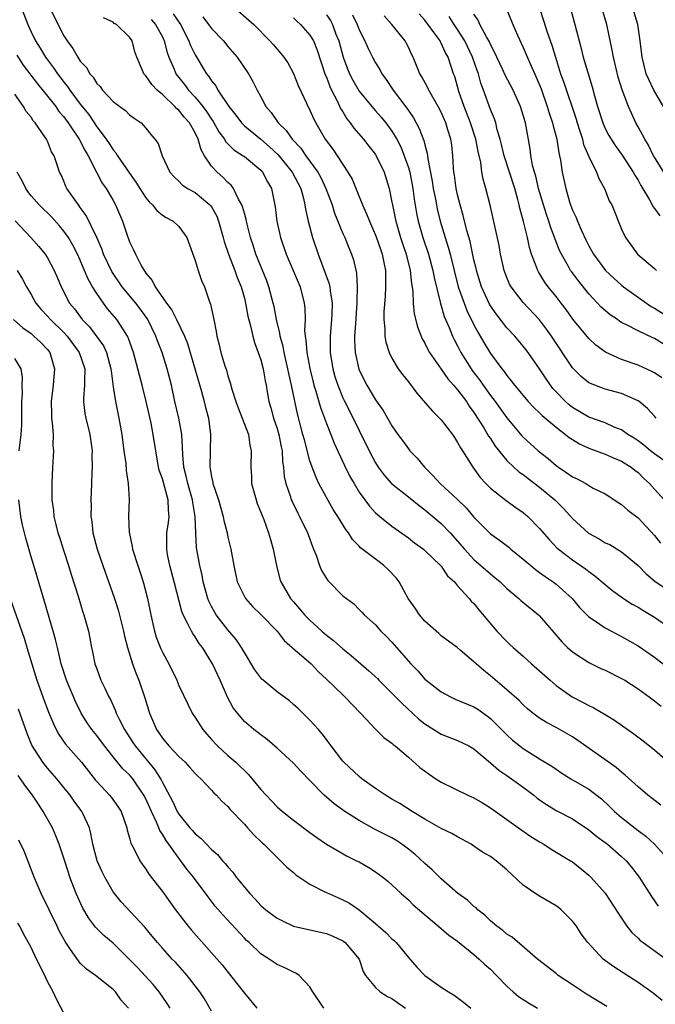
# Model space of a CAD drawing. Units: inches. Extents: x 2589000 to 2592000, y 1521000 to 1524000.
# Drawn here: x 2590126 to 2590203, y 1521595 to 1521716 of the extents above; entities that cross this region are included whole.
import ezdxf

# ---------------------------------------------------------------- set-up
doc = ezdxf.new("R2010")
doc.units = ezdxf.units.IN
doc.header["$MEASUREMENT"] = 0
doc.layers.add('LD25891521_2ft', color=133, linetype='Continuous')

msp = doc.modelspace()

# ---------------------------------------------------------------- linework, layer by layer
at = {"layer": 'LD25891521_2ft'}
for points, elevation in [([(2590125.83, 1521717), (2590126.61, 1521715), (2590127, 1521714.12), (2590127.55, 1521713), (2590128.12, 1521712.12), (2590128.77, 1521711), (2590129, 1521710.68), (2590129.73, 1521709.73), (2590130.21, 1521709), (2590130.56, 1521708.56), (2590131, 1521707.97), (2590131.45, 1521707.45), (2590131.74, 1521707), (2590133, 1521705.28), (2590134.02, 1521704.02), (2590135, 1521702.53), (2590136.16, 1521701), (2590136.5, 1521700.5), (2590137, 1521699.71), (2590137.34, 1521699.34), (2590137.54, 1521699), (2590139, 1521696.86), (2590139.77, 1521695.77), (2590140.24, 1521695), (2590141, 1521693.84), (2590141.38, 1521693.38), (2590141.79, 1521693), (2590142.32, 1521692.32), (2590143, 1521691.75), (2590143.45, 1521691.45), (2590144.31, 1521691), (2590145, 1521690.35), (2590145.99, 1521689), (2590147, 1521686.23), (2590147.36, 1521685), (2590147.77, 1521683.77), (2590148.14, 1521683), (2590148.71, 1521681.29), (2590148.88, 1521680.88), (2590149.27, 1521679), (2590149.57, 1521677.57), (2590149.66, 1521677), (2590149.94, 1521675.94), (2590150.15, 1521675), (2590150.64, 1521673.36), (2590150.82, 1521672.82), (2590151, 1521672.14), (2590151.29, 1521671.29), (2590151.48, 1521670.52), (2590151.95, 1521669), (2590152.23, 1521668.23), (2590153.49, 1521665), (2590153.67, 1521663.67), (2590153.84, 1521663), (2590153.78, 1521661), (2590153.86, 1521659.86), (2590153.88, 1521659), (2590154.43, 1521657), (2590154.58, 1521656.58), (2590155.38, 1521654.62), (2590155.96, 1521653), (2590156.17, 1521652.17), (2590156.52, 1521651), (2590156.9, 1521649), (2590157.34, 1521647.34), (2590157.46, 1521647), (2590158.62, 1521645), (2590159, 1521644.56), (2590159.74, 1521643.74), (2590160.34, 1521643), (2590161, 1521642.34), (2590162.43, 1521641), (2590163, 1521640.51), (2590163.86, 1521639.86), (2590165, 1521638.85), (2590166.03, 1521638.03), (2590167.2, 1521637), (2590168.17, 1521636.17), (2590169.22, 1521635.22), (2590169.41, 1521635), (2590171, 1521633.44), (2590172.2, 1521632.2), (2590174.28, 1521630.28), (2590175, 1521629.69), (2590176.11, 1521629), (2590177, 1521628.43), (2590179, 1521627.67), (2590180.37, 1521627), (2590181, 1521626.63), (2590183, 1521624.93), (2590184.03, 1521624.03), (2590185, 1521623.4), (2590187, 1521621.97), (2590188.28, 1521621), (2590188.67, 1521620.67), (2590189, 1521620.43), (2590189.84, 1521619.84), (2590191, 1521619.14), (2590193, 1521618.1), (2590195, 1521616.75), (2590195.96, 1521615.96), (2590197, 1521615.22), (2590197.28, 1521615), (2590199, 1521613.52), (2590199.55, 1521613), (2590200.2, 1521612.2), (2590201.13, 1521611), (2590202.64, 1521608.64), (2590203.46, 1521607.46)], 8258), ([(2590129.28, 1521717), (2590131, 1521713.64), (2590131.39, 1521713), (2590132.09, 1521712.09), (2590132.68, 1521711), (2590133, 1521710.53), (2590133.75, 1521709.75), (2590134.15, 1521709), (2590134.56, 1521708.56), (2590135, 1521707.82), (2590135.42, 1521707.42), (2590135.72, 1521707), (2590137, 1521705.61), (2590137.81, 1521705), (2590138.5, 1521704.5), (2590139, 1521703.99), (2590139.57, 1521703.57), (2590140.4, 1521703), (2590141, 1521702.34), (2590141.59, 1521701.59), (2590142.1, 1521701), (2590142.48, 1521700.48), (2590142.96, 1521699), (2590143.9, 1521697), (2590144.43, 1521696.43), (2590145, 1521695.9), (2590145.43, 1521695.43), (2590146.07, 1521695), (2590147, 1521694.49), (2590148.81, 1521693), (2590148.9, 1521692.9), (2590149, 1521692.75), (2590149.63, 1521691.63), (2590149.86, 1521691), (2590150.42, 1521689), (2590150.53, 1521688.53), (2590151.05, 1521687), (2590151.84, 1521685), (2590152.14, 1521684.14), (2590152.61, 1521683), (2590153, 1521681.61), (2590153.16, 1521681), (2590153.44, 1521679.44), (2590153.76, 1521678.24), (2590154.02, 1521677), (2590154.22, 1521676.22), (2590154.69, 1521675), (2590155, 1521674.1), (2590155.29, 1521673), (2590155.53, 1521671.53), (2590155.65, 1521671), (2590155.8, 1521670.2), (2590156, 1521669), (2590156.24, 1521668.24), (2590156.57, 1521667), (2590157, 1521665.73), (2590157.21, 1521665), (2590157.5, 1521663.5), (2590157.62, 1521663), (2590157.67, 1521661.67), (2590157.79, 1521661), (2590157.86, 1521659.86), (2590158.05, 1521659), (2590158.61, 1521657.39), (2590158.72, 1521657), (2590158.81, 1521656.81), (2590159.47, 1521655.47), (2590159.72, 1521655), (2590160.7, 1521653), (2590160.77, 1521652.77), (2590161.32, 1521651.32), (2590161.45, 1521651), (2590161.74, 1521650.26), (2590162.16, 1521649), (2590162.41, 1521648.41), (2590163, 1521647.41), (2590163.17, 1521647.17), (2590165, 1521645.3), (2590166.35, 1521644.35), (2590167, 1521643.66), (2590167.33, 1521643.33), (2590167.62, 1521643), (2590169, 1521641.76), (2590169.64, 1521641), (2590170.35, 1521640.35), (2590171, 1521639.65), (2590173.31, 1521637), (2590174.14, 1521636.14), (2590175, 1521635.16), (2590175.18, 1521635), (2590177, 1521633.59), (2590178.12, 1521633), (2590178.72, 1521632.72), (2590181, 1521631.77), (2590181.47, 1521631.47), (2590182.64, 1521630.64), (2590183, 1521630.34), (2590185, 1521628.35), (2590185.71, 1521627.71), (2590186.58, 1521627), (2590187, 1521626.68), (2590189, 1521625.43), (2590190.51, 1521624.51), (2590191, 1521624.15), (2590191.69, 1521623.69), (2590192.8, 1521623), (2590195, 1521621.72), (2590196.54, 1521620.54), (2590197.57, 1521619.57), (2590198.14, 1521619), (2590199, 1521618.26), (2590201, 1521616.68), (2590201.97, 1521615.97), (2590203.01, 1521615), (2590204.85, 1521613)], 8256), ([(2590151.9, 1521717), (2590153.55, 1521715.55), (2590154.14, 1521715), (2590156.11, 1521713), (2590156.54, 1521712.54), (2590157, 1521711.98), (2590157.46, 1521711.46), (2590157.83, 1521711), (2590158.31, 1521710.31), (2590159, 1521709.04), (2590159.56, 1521707.56), (2590160.58, 1521705.42), (2590160.76, 1521705), (2590160.85, 1521704.85), (2590161, 1521704.55), (2590161.46, 1521703.46), (2590161.7, 1521703), (2590162.87, 1521701), (2590163.78, 1521699.78), (2590165, 1521697.92), (2590165.63, 1521697), (2590166.14, 1521696.14), (2590166.72, 1521694.72), (2590167.39, 1521693), (2590167.9, 1521691.9), (2590168.24, 1521691), (2590169, 1521689.32), (2590169.09, 1521689.09), (2590169.58, 1521687.58), (2590169.79, 1521687), (2590170.02, 1521685.98), (2590170.2, 1521685), (2590170.19, 1521684.19), (2590170.22, 1521683), (2590170.16, 1521681.84), (2590170, 1521680), (2590169.99, 1521679), (2590170.13, 1521677.87), (2590170.13, 1521677), (2590170.25, 1521676.25), (2590170.65, 1521675), (2590171, 1521674.28), (2590171.75, 1521673), (2590172.29, 1521672.29), (2590173, 1521671.43), (2590174.05, 1521670.05), (2590175.88, 1521667.88), (2590176.78, 1521667), (2590177, 1521666.76), (2590178.36, 1521665), (2590178.61, 1521664.61), (2590179, 1521664.03), (2590179.35, 1521663.35), (2590179.59, 1521663), (2590180.84, 1521661), (2590181.76, 1521659.76), (2590182.45, 1521659), (2590183, 1521658.45), (2590184.93, 1521656.93), (2590186.09, 1521656.09), (2590187, 1521655.49), (2590187.57, 1521655), (2590189, 1521653.53), (2590190.16, 1521652.16), (2590191.14, 1521651.14), (2590191.31, 1521651), (2590193, 1521649.71), (2590194.6, 1521648.6), (2590195, 1521648.26), (2590195.75, 1521647.75), (2590197, 1521646.67), (2590197.93, 1521645.93), (2590199.22, 1521645), (2590200.3, 1521644.3), (2590201, 1521643.93), (2590201.57, 1521643.57), (2590203, 1521642.71), (2590205, 1521641.31)], 8246), ([(2590184.92, 1521717), (2590185.72, 1521715), (2590186.29, 1521713.71), (2590187, 1521712.18), (2590187.36, 1521711.36), (2590187.89, 1521710.11), (2590188.59, 1521708.59), (2590189.17, 1521707.17), (2590189.94, 1521705), (2590190.18, 1521704.18), (2590190.59, 1521703), (2590190.65, 1521702.65), (2590191.1, 1521701), (2590191.34, 1521699.34), (2590191.43, 1521699), (2590191.55, 1521698.45), (2590191.76, 1521697), (2590192.19, 1521695), (2590192.64, 1521693.36), (2590192.76, 1521693), (2590193, 1521692.36), (2590193.44, 1521691.44), (2590193.6, 1521691), (2590194.06, 1521689.94), (2590194.66, 1521688.66), (2590195, 1521688), (2590195.37, 1521687.37), (2590195.56, 1521687), (2590197.03, 1521685), (2590198.04, 1521684.04), (2590199, 1521683.19), (2590199.24, 1521683), (2590202.02, 1521681), (2590202.61, 1521680.61), (2590203, 1521680.4), (2590205.21, 1521679)], 8230), ([(2590188.98, 1521717), (2590189.49, 1521715.49), (2590189.94, 1521714.06), (2590190.49, 1521712.5), (2590190.92, 1521711), (2590191.56, 1521709), (2590191.95, 1521707.94), (2590193.45, 1521703.45), (2590193.58, 1521703), (2590193.87, 1521702.13), (2590194.22, 1521701), (2590194.37, 1521700.37), (2590195, 1521698.9), (2590195.94, 1521697), (2590196.23, 1521696.23), (2590196.92, 1521695), (2590197.5, 1521693.5), (2590197.79, 1521693), (2590199, 1521690.05), (2590199.47, 1521689), (2590200.11, 1521688.11), (2590200.95, 1521687), (2590203, 1521685.24), (2590203.25, 1521685)], 8228), ([(2590192.8, 1521716.8), (2590193.31, 1521715), (2590194.07, 1521712.07), (2590194.32, 1521711), (2590194.87, 1521709.13), (2590195.41, 1521707.41), (2590195.7, 1521706.3), (2590196.07, 1521705), (2590196.7, 1521703), (2590197, 1521702.33), (2590197.46, 1521701.46), (2590197.73, 1521701), (2590198.23, 1521700.23), (2590199.08, 1521699.08), (2590200.42, 1521697), (2590200.61, 1521696.61), (2590201, 1521696.01), (2590201.35, 1521695.35), (2590202.39, 1521693.61), (2590202.72, 1521693), (2590202.8, 1521692.8), (2590203, 1521692.56), (2590203.66, 1521691.66)], 8226), ([(2590204.48, 1521696.48), (2590203, 1521698.83), (2590202.9, 1521699), (2590202.28, 1521700.28), (2590201.81, 1521701), (2590201, 1521702.54), (2590200.73, 1521703), (2590200.19, 1521704.19), (2590199.83, 1521705), (2590199.05, 1521707.05), (2590198.57, 1521708.57), (2590197.99, 1521711), (2590197.86, 1521711.86), (2590197.2, 1521715), (2590196.41, 1521717.59)], 8224), ([(2590204.11, 1521705), (2590202.93, 1521707), (2590202.3, 1521708.3), (2590202.01, 1521709), (2590201.5, 1521711), (2590201.28, 1521713), (2590200.99, 1521715), (2590200.37, 1521717)], 8222), ([(2590203.79, 1521619.79), (2590202.2, 1521621), (2590201, 1521622), (2590199.45, 1521623.45), (2590199, 1521623.79), (2590198.35, 1521624.35), (2590193.67, 1521627.67), (2590193, 1521628.11), (2590192.44, 1521628.44), (2590191, 1521629.26), (2590189.85, 1521629.85), (2590189, 1521630.4), (2590188.19, 1521631), (2590187.54, 1521631.54), (2590187, 1521632.02), (2590186.52, 1521632.52), (2590185, 1521633.86), (2590183, 1521635.54), (2590182.18, 1521636.18), (2590181.25, 1521637), (2590181, 1521637.25), (2590179.31, 1521638.69), (2590178.94, 1521639), (2590177, 1521640.44), (2590176.7, 1521640.7), (2590175, 1521642.23), (2590174.34, 1521643), (2590173.82, 1521643.82), (2590172.99, 1521644.99), (2590171.86, 1521647), (2590171.51, 1521647.51), (2590170.53, 1521648.53), (2590170.01, 1521649), (2590169.45, 1521649.45), (2590167.17, 1521651.17), (2590167, 1521651.36), (2590166.17, 1521652.17), (2590165.68, 1521653), (2590165.38, 1521653.38), (2590164.39, 1521655), (2590163.84, 1521655.84), (2590163, 1521657.31), (2590162.1, 1521659), (2590161.74, 1521659.74), (2590161.27, 1521661), (2590161, 1521661.79), (2590160.32, 1521664.32), (2590160.15, 1521665), (2590159.49, 1521667.49), (2590158.79, 1521670.79), (2590158.75, 1521671), (2590158.42, 1521672.42), (2590158.32, 1521673), (2590157.84, 1521675), (2590157.72, 1521675.72), (2590157.36, 1521677), (2590157.33, 1521677.33), (2590156.93, 1521679), (2590156.62, 1521680.62), (2590156.53, 1521681), (2590156, 1521683), (2590155.73, 1521683.73), (2590154.42, 1521687), (2590154.08, 1521688.08), (2590153.77, 1521689), (2590153.34, 1521690.66), (2590153.23, 1521691.23), (2590153, 1521691.98), (2590152.79, 1521692.79), (2590152.71, 1521693), (2590152.29, 1521693.71), (2590151.67, 1521695), (2590151.39, 1521695.39), (2590151, 1521695.73), (2590150.38, 1521696.38), (2590149.68, 1521697), (2590149, 1521697.73), (2590148.15, 1521699), (2590147.72, 1521699.72), (2590147.38, 1521701), (2590147, 1521701.79), (2590146.3, 1521703), (2590145.68, 1521703.68), (2590145, 1521704.54), (2590144.74, 1521704.74), (2590144.53, 1521705), (2590143, 1521706.48), (2590142.39, 1521707), (2590141.7, 1521707.7), (2590141, 1521708.74), (2590140.86, 1521708.86), (2590140.75, 1521709), (2590140.59, 1521709.41), (2590139.88, 1521711), (2590139.65, 1521711.65), (2590139.31, 1521713), (2590139, 1521713.46), (2590137.4, 1521715), (2590137.14, 1521715.14), (2590137, 1521715.28), (2590135.81, 1521715.81)], 8254), ([(2590141.62, 1521715.63), (2590142.15, 1521715), (2590143, 1521713.48), (2590143.23, 1521713), (2590143.58, 1521711.58), (2590143.79, 1521711), (2590144.44, 1521709.56), (2590144.66, 1521709), (2590144.8, 1521708.8), (2590145.69, 1521707.69), (2590146.18, 1521707), (2590147, 1521706.12), (2590147.92, 1521705), (2590148.39, 1521704.38), (2590149, 1521703.44), (2590149.19, 1521703.19), (2590149.9, 1521701.9), (2590150.57, 1521701), (2590150.72, 1521700.72), (2590151.72, 1521699.72), (2590152.86, 1521699), (2590153, 1521698.89), (2590155, 1521697.22), (2590155.2, 1521697), (2590155.82, 1521695.82), (2590156.29, 1521695), (2590156.75, 1521692.75), (2590156.96, 1521691), (2590157.4, 1521689), (2590158.1, 1521687), (2590158.96, 1521685), (2590159.79, 1521683), (2590160.3, 1521681), (2590160.38, 1521680.38), (2590160.4, 1521679), (2590160.34, 1521677.66), (2590160.4, 1521677), (2590160.5, 1521676.5), (2590160.61, 1521675), (2590160.98, 1521673.02), (2590161.38, 1521671.38), (2590161.48, 1521671), (2590161.71, 1521670.29), (2590162.27, 1521668.27), (2590162.77, 1521667), (2590163, 1521666.35), (2590163.54, 1521665), (2590163.94, 1521663.94), (2590165.22, 1521661.22), (2590165.88, 1521659.88), (2590166.38, 1521659), (2590167, 1521657.96), (2590167.68, 1521657), (2590168.24, 1521656.24), (2590169, 1521655.43), (2590169.22, 1521655.22), (2590169.51, 1521655), (2590171, 1521653.8), (2590173, 1521652.38), (2590173.76, 1521651.76), (2590174.83, 1521651), (2590175, 1521650.85), (2590176.93, 1521649), (2590177, 1521648.91), (2590177.76, 1521647.76), (2590178.62, 1521647), (2590179, 1521646.54), (2590180.42, 1521645), (2590180.67, 1521644.67), (2590181, 1521644.36), (2590181.58, 1521643.58), (2590183.78, 1521641), (2590185, 1521639.72), (2590185.38, 1521639.38), (2590185.78, 1521639), (2590187, 1521637.93), (2590188.02, 1521637), (2590189, 1521636.15), (2590190.27, 1521635), (2590191, 1521634.37), (2590192.97, 1521632.97), (2590194.31, 1521632.31), (2590195, 1521631.91), (2590195.63, 1521631.63), (2590197, 1521630.83), (2590198.13, 1521630.13), (2590200.47, 1521628.47), (2590201.61, 1521627.61), (2590203, 1521626.52), (2590205.95, 1521623.95)], 8252), ([(2590144.32, 1521716.32), (2590145.2, 1521715), (2590146.24, 1521713), (2590146.44, 1521712.44), (2590147, 1521711.3), (2590148.4, 1521709), (2590148.68, 1521708.68), (2590149, 1521708.14), (2590149.52, 1521707.52), (2590149.78, 1521707), (2590151.09, 1521705), (2590151.95, 1521703.95), (2590152.64, 1521703), (2590153, 1521702.64), (2590155, 1521701), (2590156.08, 1521700.08), (2590157.12, 1521699.12), (2590158.84, 1521697), (2590159.87, 1521695), (2590160.22, 1521693.78), (2590160.39, 1521693), (2590160.46, 1521692.46), (2590160.79, 1521691), (2590161.32, 1521689), (2590162, 1521687), (2590163.36, 1521683.36), (2590163.43, 1521683), (2590163.47, 1521682.53), (2590163.72, 1521681), (2590163.67, 1521679.67), (2590163.63, 1521679), (2590163.45, 1521677), (2590163.47, 1521675), (2590163.8, 1521673), (2590164.05, 1521672.05), (2590164.38, 1521671), (2590165, 1521669.48), (2590165.15, 1521669.15), (2590166.27, 1521667), (2590167, 1521665.48), (2590168.23, 1521663), (2590169, 1521661.53), (2590169.33, 1521661), (2590170.03, 1521660.03), (2590170.96, 1521659), (2590173, 1521657.38), (2590174.31, 1521656.31), (2590175, 1521655.81), (2590176, 1521655), (2590177, 1521654.14), (2590178.11, 1521653), (2590179, 1521651.99), (2590179.83, 1521651), (2590181, 1521649.74), (2590183, 1521647.99), (2590183.56, 1521647.56), (2590184.2, 1521647), (2590185, 1521646.21), (2590186.45, 1521645), (2590186.73, 1521644.73), (2590188.87, 1521643), (2590189, 1521642.88), (2590191.69, 1521639.69), (2590192.42, 1521639), (2590193, 1521638.48), (2590195, 1521637.17), (2590196.46, 1521636.46), (2590197, 1521636.23), (2590199, 1521635.24), (2590199.4, 1521635), (2590201, 1521633.96), (2590202.34, 1521633), (2590203, 1521632.5), (2590203.84, 1521631.84)], 8250), ([(2590147.95, 1521715.95), (2590149, 1521714.52), (2590150.44, 1521713), (2590151, 1521712.31), (2590152.14, 1521711), (2590153.51, 1521709), (2590154.04, 1521708.04), (2590154.55, 1521707), (2590155, 1521706.16), (2590155.6, 1521705), (2590156.26, 1521704.26), (2590157.11, 1521703), (2590158.09, 1521702.09), (2590158.84, 1521701), (2590159.9, 1521699.9), (2590160.51, 1521699), (2590161.95, 1521697), (2590162.32, 1521696.32), (2590162.95, 1521695), (2590163.69, 1521693), (2590163.99, 1521691.99), (2590165, 1521689.51), (2590165.24, 1521689), (2590165.75, 1521687.75), (2590166.07, 1521687), (2590166.3, 1521686.3), (2590166.67, 1521684.67), (2590166.76, 1521683), (2590166.7, 1521681.3), (2590166.72, 1521681), (2590166.54, 1521678.54), (2590166.45, 1521677), (2590166.45, 1521676.45), (2590166.53, 1521675), (2590166.97, 1521672.97), (2590167.61, 1521671.61), (2590167.93, 1521671), (2590169, 1521669.22), (2590169.92, 1521667.92), (2590170.46, 1521667), (2590171, 1521666.04), (2590171.73, 1521665), (2590172.27, 1521664.27), (2590173, 1521663.23), (2590173.19, 1521663), (2590174.09, 1521662.09), (2590174.96, 1521661), (2590176, 1521660), (2590176.88, 1521659), (2590179, 1521657.04), (2590180.04, 1521656.04), (2590181, 1521654.92), (2590183, 1521652.89), (2590184.11, 1521652.11), (2590185.23, 1521651.23), (2590185.49, 1521651), (2590187, 1521649.79), (2590187.91, 1521649), (2590188.5, 1521648.51), (2590189, 1521648.17), (2590189.66, 1521647.66), (2590190.67, 1521647), (2590191, 1521646.75), (2590192.95, 1521645), (2590193.88, 1521643.88), (2590195, 1521642.76), (2590195.69, 1521642.31), (2590197, 1521641.4), (2590199, 1521640.35), (2590201, 1521639.2), (2590203, 1521637.82), (2590205, 1521636.3)], 8248), ([(2590159, 1521715.82), (2590159.4, 1521715.4), (2590159.86, 1521715), (2590161, 1521713.71), (2590161.43, 1521713), (2590161.88, 1521711.88), (2590162.87, 1521708.87), (2590163, 1521708.59), (2590163.43, 1521707.43), (2590163.64, 1521707), (2590164.32, 1521705.68), (2590164.74, 1521704.74), (2590165, 1521704.34), (2590165.5, 1521703.5), (2590165.92, 1521703), (2590166.35, 1521702.35), (2590167.53, 1521701), (2590168.17, 1521700.17), (2590169, 1521699.13), (2590169.08, 1521699), (2590170.03, 1521697), (2590170.65, 1521695), (2590171, 1521693.33), (2590171.05, 1521693), (2590171.38, 1521691.38), (2590171.45, 1521691), (2590172.04, 1521689), (2590172.28, 1521688.28), (2590172.73, 1521687), (2590173.23, 1521685), (2590173.39, 1521683.39), (2590173.54, 1521682.46), (2590173.59, 1521681), (2590173.71, 1521679.71), (2590174.11, 1521678.11), (2590174.67, 1521676.67), (2590175, 1521676.11), (2590175.36, 1521675.36), (2590175.58, 1521675), (2590177, 1521672.97), (2590177.79, 1521671.79), (2590178.52, 1521671), (2590179, 1521670.44), (2590180.07, 1521669), (2590180.43, 1521668.43), (2590181, 1521667.68), (2590182.18, 1521665.82), (2590182.78, 1521664.78), (2590183, 1521664.49), (2590183.58, 1521663.58), (2590185, 1521661.82), (2590185.85, 1521661), (2590186.45, 1521660.45), (2590187, 1521660.09), (2590187.61, 1521659.61), (2590189, 1521658.57), (2590190.85, 1521657), (2590191.94, 1521655.94), (2590193, 1521654.74), (2590194.95, 1521652.95), (2590196.25, 1521652.25), (2590197, 1521651.79), (2590197.55, 1521651.55), (2590199, 1521650.69), (2590201, 1521648.99), (2590201.99, 1521647.99), (2590203.07, 1521647.07), (2590205, 1521645.78)], 8244), ([(2590163, 1521716.2), (2590163.49, 1521715.49), (2590163.75, 1521715), (2590164.16, 1521713.84), (2590164.5, 1521713), (2590165.06, 1521711), (2590165.58, 1521709.58), (2590165.83, 1521709), (2590166.22, 1521708.22), (2590167, 1521706.87), (2590168.75, 1521704.75), (2590169, 1521704.49), (2590169.69, 1521703.69), (2590170.25, 1521703), (2590171, 1521701.98), (2590171.58, 1521701), (2590172.07, 1521700.07), (2590172.5, 1521699), (2590173, 1521697.57), (2590173.16, 1521697), (2590173.56, 1521695), (2590173.71, 1521693.71), (2590173.99, 1521691.99), (2590174.18, 1521691), (2590174.75, 1521689), (2590175.44, 1521687), (2590175.98, 1521685), (2590176.13, 1521684.13), (2590176.88, 1521681.12), (2590176.91, 1521680.91), (2590177, 1521680.68), (2590177.38, 1521679.38), (2590177.97, 1521678.03), (2590178.37, 1521677), (2590178.57, 1521676.57), (2590179, 1521675.79), (2590179.39, 1521675), (2590180.64, 1521673), (2590180.79, 1521672.79), (2590181.66, 1521671.66), (2590182.1, 1521671), (2590183, 1521669.74), (2590183.58, 1521669), (2590185, 1521667.01), (2590186.84, 1521664.84), (2590187, 1521664.67), (2590188.83, 1521663), (2590190.05, 1521662.05), (2590191, 1521661.22), (2590191.3, 1521661), (2590192.33, 1521660.33), (2590193, 1521659.81), (2590193.56, 1521659.56), (2590194.62, 1521659), (2590195, 1521658.76), (2590195.55, 1521658.45), (2590197, 1521657.74), (2590198.64, 1521656.64), (2590199, 1521656.44), (2590199.74, 1521655.74), (2590201, 1521654.81), (2590203, 1521652.65), (2590203.73, 1521651.73)], 8242), ([(2590166.2, 1521716.2), (2590166.77, 1521715), (2590167, 1521714.37), (2590167.68, 1521713), (2590168.09, 1521712.09), (2590168.64, 1521711), (2590169, 1521710.33), (2590169.53, 1521709.53), (2590169.78, 1521709), (2590170.3, 1521708.3), (2590171.15, 1521707), (2590172.82, 1521704.81), (2590173, 1521704.52), (2590173.63, 1521703.63), (2590174.33, 1521702.33), (2590174.87, 1521700.87), (2590175, 1521700.34), (2590175.3, 1521699.3), (2590175.38, 1521698.62), (2590175.91, 1521695.91), (2590176.04, 1521695), (2590176.3, 1521693.7), (2590176.42, 1521693), (2590176.51, 1521692.51), (2590176.88, 1521691), (2590177.48, 1521689), (2590177.86, 1521687.86), (2590178.09, 1521687), (2590179.09, 1521683), (2590179.79, 1521681), (2590180.13, 1521680.13), (2590181, 1521678.37), (2590181.47, 1521677.47), (2590181.77, 1521677), (2590182.21, 1521676.21), (2590183, 1521674.88), (2590184.39, 1521673), (2590184.67, 1521672.67), (2590185, 1521672.19), (2590185.55, 1521671.55), (2590185.95, 1521671), (2590187.62, 1521669), (2590188.28, 1521668.28), (2590189, 1521667.62), (2590189.3, 1521667.3), (2590191, 1521665.87), (2590192.17, 1521665), (2590192.62, 1521664.62), (2590193, 1521664.37), (2590193.85, 1521663.85), (2590195, 1521663.32), (2590197, 1521662.59), (2590198.09, 1521662.09), (2590199, 1521661.75), (2590200.18, 1521661), (2590200.62, 1521660.62), (2590201, 1521660.34), (2590201.67, 1521659.67), (2590202.39, 1521659), (2590203, 1521658.3), (2590204.2, 1521657)], 8240), ([(2590205, 1521661.19), (2590203, 1521662.61), (2590202.51, 1521663), (2590201.69, 1521663.69), (2590201, 1521664.21), (2590200.53, 1521664.53), (2590199.76, 1521665), (2590199, 1521665.55), (2590198.1, 1521665.9), (2590197, 1521666.41), (2590195, 1521667.12), (2590193, 1521668.3), (2590192.6, 1521668.6), (2590192.16, 1521669), (2590191, 1521670.2), (2590190.62, 1521670.62), (2590190.32, 1521671), (2590189.78, 1521671.78), (2590189, 1521672.98), (2590187.6, 1521675), (2590187.34, 1521675.34), (2590187, 1521675.78), (2590185.96, 1521677), (2590185, 1521678.02), (2590183.7, 1521679.7), (2590183, 1521680.69), (2590182.88, 1521680.88), (2590181.9, 1521683), (2590181.3, 1521685), (2590181.25, 1521685.25), (2590181, 1521686.28), (2590180.52, 1521688.52), (2590180.12, 1521689.89), (2590179.69, 1521691.69), (2590179.32, 1521693), (2590179, 1521694.23), (2590178.83, 1521695), (2590178.61, 1521696.61), (2590178.54, 1521697), (2590178.49, 1521697.51), (2590178.42, 1521699), (2590178.28, 1521700.28), (2590178.18, 1521701), (2590177.83, 1521702.17), (2590177.56, 1521703), (2590177, 1521704.31), (2590176.65, 1521705), (2590176.15, 1521705.85), (2590175.5, 1521707), (2590175.35, 1521707.35), (2590174.63, 1521708.63), (2590174.4, 1521709), (2590173.59, 1521711), (2590173.39, 1521711.39), (2590173, 1521712.25), (2590172.75, 1521712.75), (2590172.61, 1521713), (2590170.99, 1521715), (2590170.05, 1521716.05)], 8238), ([(2590203.22, 1521667), (2590203, 1521667.22), (2590202.14, 1521668.14), (2590201.15, 1521669), (2590201, 1521669.11), (2590199, 1521670), (2590197, 1521670.51), (2590195.19, 1521671.19), (2590195, 1521671.3), (2590194.05, 1521672.05), (2590193.12, 1521673), (2590193, 1521673.14), (2590190.44, 1521677), (2590189.85, 1521677.85), (2590189, 1521678.97), (2590187, 1521681.11), (2590185.53, 1521683), (2590185.34, 1521683.34), (2590185, 1521684.16), (2590184.68, 1521685), (2590184.25, 1521687), (2590184.05, 1521688.05), (2590183.32, 1521691.32), (2590182.97, 1521692.97), (2590182.45, 1521695), (2590182.12, 1521696.12), (2590181.96, 1521697), (2590181.82, 1521698.18), (2590181.5, 1521699.5), (2590181.24, 1521701), (2590180.58, 1521703), (2590179.79, 1521705), (2590179.15, 1521706.85), (2590178.65, 1521708.65), (2590178.51, 1521709), (2590177.84, 1521711), (2590177.53, 1521711.53), (2590177, 1521712.73), (2590176.9, 1521712.9), (2590176.86, 1521713), (2590176.52, 1521713.48), (2590175, 1521715.55), (2590174.31, 1521716.31)], 8236), ([(2590203.9, 1521671.9), (2590203, 1521672.5), (2590202.69, 1521672.69), (2590201, 1521673.44), (2590199, 1521674.13), (2590197.02, 1521675.02), (2590195.87, 1521675.87), (2590195, 1521676.69), (2590193.05, 1521679.05), (2590192.22, 1521680.22), (2590191.63, 1521681), (2590191, 1521681.82), (2590190.05, 1521683), (2590189.6, 1521683.6), (2590189, 1521684.62), (2590188.85, 1521684.85), (2590188.77, 1521685), (2590188.67, 1521685.33), (2590188.03, 1521687), (2590187.78, 1521687.78), (2590187.51, 1521689), (2590187.04, 1521690.96), (2590186.59, 1521692.59), (2590186.51, 1521693), (2590186.34, 1521693.66), (2590185.96, 1521695), (2590184.68, 1521699), (2590184.37, 1521700.37), (2590184.21, 1521701), (2590183.84, 1521702.16), (2590183.65, 1521703), (2590183.49, 1521703.49), (2590183, 1521704.63), (2590182.15, 1521707), (2590181.84, 1521707.84), (2590181.53, 1521709), (2590181.37, 1521709.38), (2590180.83, 1521711), (2590179.87, 1521713), (2590179, 1521714.4), (2590178.59, 1521715), (2590177.98, 1521715.98)], 8234), ([(2590204.06, 1521676.06), (2590203, 1521676.71), (2590202.79, 1521676.79), (2590201, 1521677.62), (2590199.66, 1521678.34), (2590199, 1521678.66), (2590198.78, 1521678.78), (2590198.5, 1521679), (2590197.6, 1521679.6), (2590196.52, 1521680.52), (2590195, 1521682.16), (2590193.73, 1521683.73), (2590192.87, 1521684.87), (2590192.78, 1521685), (2590192.52, 1521685.48), (2590191.65, 1521687), (2590191.44, 1521687.44), (2590190.33, 1521690.33), (2590190.13, 1521691), (2590189.83, 1521691.83), (2590189.46, 1521693), (2590188.87, 1521695), (2590188.52, 1521696.52), (2590188.37, 1521697), (2590188.14, 1521697.86), (2590187.93, 1521699), (2590187.83, 1521699.83), (2590187.27, 1521703), (2590187, 1521703.93), (2590186.66, 1521705), (2590185.77, 1521707), (2590184.82, 1521708.82), (2590184.53, 1521709.47), (2590183.79, 1521711), (2590183.55, 1521711.55), (2590183, 1521712.56), (2590182.87, 1521712.87), (2590182.52, 1521713.48), (2590181.73, 1521715), (2590181.52, 1521715.52), (2590181, 1521716.26)], 8232), ([(2590125.26, 1521711.26), (2590126.05, 1521710.05), (2590127.77, 1521707.77), (2590129, 1521706.27), (2590130.01, 1521705), (2590130.4, 1521704.4), (2590131, 1521703.73), (2590131.52, 1521703), (2590132.88, 1521701), (2590133.59, 1521699.59), (2590133.96, 1521699), (2590134.98, 1521696.98), (2590135.66, 1521695.66), (2590136.14, 1521695), (2590137, 1521693.52), (2590137.29, 1521693), (2590138.13, 1521691), (2590138.71, 1521689.29), (2590139, 1521688.51), (2590139.5, 1521687.5), (2590139.71, 1521687), (2590140.48, 1521685.52), (2590140.78, 1521685), (2590140.88, 1521684.88), (2590141, 1521684.67), (2590141.77, 1521683.77), (2590142.13, 1521683), (2590143.51, 1521681), (2590144.16, 1521680.16), (2590144.74, 1521679), (2590145.7, 1521677), (2590146.08, 1521676.08), (2590147.78, 1521670.22), (2590148.11, 1521669), (2590148.28, 1521668.28), (2590148.63, 1521667), (2590148.89, 1521665), (2590148.82, 1521663), (2590148.8, 1521661), (2590148.84, 1521660.84), (2590149, 1521659.81), (2590149.15, 1521659.15), (2590149.17, 1521659), (2590149.83, 1521657), (2590150.41, 1521655), (2590150.51, 1521654.51), (2590150.89, 1521653), (2590151, 1521652.46), (2590151.36, 1521651), (2590151.71, 1521649), (2590152.14, 1521647), (2590153, 1521645.22), (2590153.12, 1521645), (2590154.01, 1521644.01), (2590155, 1521643.05), (2590157.01, 1521641), (2590157.86, 1521639.86), (2590158.85, 1521639), (2590158.92, 1521638.92), (2590159.96, 1521638.04), (2590161.15, 1521637), (2590162.04, 1521636.04), (2590163, 1521635.15), (2590165, 1521633.22), (2590165.25, 1521633), (2590167.18, 1521631), (2590169.02, 1521629.02), (2590170.02, 1521628.02), (2590171, 1521627.33), (2590171.16, 1521627.16), (2590171.38, 1521627), (2590173, 1521625.63), (2590174.38, 1521624.38), (2590175.54, 1521623.54), (2590176.35, 1521623), (2590177, 1521622.59), (2590180.25, 1521621), (2590181, 1521620.65), (2590182.04, 1521620.04), (2590183, 1521619.44), (2590186.42, 1521617), (2590187.94, 1521615.94), (2590189, 1521615.28), (2590189.51, 1521615), (2590190.41, 1521614.41), (2590192.77, 1521613), (2590193, 1521612.84), (2590195, 1521611.24), (2590195.26, 1521611), (2590197, 1521609.02), (2590198.58, 1521606.58), (2590199.65, 1521605), (2590200.25, 1521604.25), (2590201, 1521603.56), (2590201.27, 1521603.27), (2590201.62, 1521603), (2590205, 1521600.58)], 8260), ([(2590203.93, 1521595.93), (2590202.83, 1521596.83), (2590201, 1521598.15), (2590198.03, 1521600.03), (2590196.76, 1521601), (2590194.88, 1521603), (2590194.08, 1521604.08), (2590193.5, 1521605), (2590193, 1521605.64), (2590191.64, 1521607), (2590191.3, 1521607.3), (2590191, 1521607.51), (2590189, 1521608.69), (2590188.8, 1521608.8), (2590187, 1521610), (2590185, 1521611.88), (2590183.7, 1521613), (2590183, 1521613.51), (2590182.05, 1521614.05), (2590181, 1521614.79), (2590180.65, 1521615), (2590179, 1521615.89), (2590178.3, 1521616.3), (2590177, 1521616.93), (2590175, 1521618.08), (2590173.47, 1521619), (2590171.96, 1521619.96), (2590171, 1521620.51), (2590170.2, 1521621), (2590169, 1521621.82), (2590167.33, 1521623), (2590167, 1521623.26), (2590165.11, 1521625), (2590165, 1521625.13), (2590163.57, 1521627), (2590163.34, 1521627.34), (2590163, 1521627.79), (2590162.49, 1521628.49), (2590162.06, 1521629), (2590161, 1521630.16), (2590159.56, 1521631.56), (2590159, 1521632.06), (2590158.49, 1521632.49), (2590157, 1521633.61), (2590155.28, 1521635), (2590155.13, 1521635.13), (2590155, 1521635.29), (2590154.29, 1521636.29), (2590153, 1521638.38), (2590152.66, 1521639), (2590151.99, 1521639.99), (2590151, 1521641.14), (2590149.58, 1521643), (2590149.35, 1521643.35), (2590149, 1521644), (2590148.66, 1521644.66), (2590148.54, 1521645), (2590147.98, 1521647), (2590147.84, 1521647.84), (2590147.57, 1521649), (2590147.18, 1521651.18), (2590147.07, 1521653), (2590147, 1521655), (2590146.71, 1521656.71), (2590146.68, 1521657), (2590146.09, 1521659), (2590145.91, 1521659.91), (2590145.61, 1521661), (2590145.48, 1521662.52), (2590145.47, 1521663.47), (2590145.36, 1521665), (2590145, 1521667), (2590144.54, 1521669), (2590144.1, 1521671), (2590143.6, 1521673), (2590142.97, 1521675), (2590142.41, 1521676.41), (2590142.21, 1521677), (2590141.22, 1521679), (2590141.14, 1521679.14), (2590140.3, 1521680.3), (2590139.76, 1521681), (2590138.12, 1521683), (2590136.86, 1521684.86), (2590135.84, 1521687), (2590135.62, 1521687.62), (2590135, 1521689), (2590133.72, 1521691.72), (2590133, 1521692.67), (2590132.87, 1521692.87), (2590132.76, 1521693), (2590132.16, 1521693.84), (2590131.36, 1521695), (2590131.25, 1521695.25), (2590131, 1521695.88), (2590130.65, 1521696.65), (2590130.46, 1521697), (2590130.22, 1521697.78), (2590129.82, 1521699), (2590129.49, 1521699.49), (2590129, 1521700.77), (2590128.89, 1521701), (2590128.69, 1521701.31), (2590127.5, 1521703), (2590127.25, 1521703.25), (2590127, 1521703.68), (2590126.41, 1521704.41), (2590126.09, 1521705), (2590125, 1521706.49)], 8262), ([(2590197.21, 1521595.21), (2590194.72, 1521596.72), (2590193, 1521597.87), (2590191.28, 1521599), (2590191, 1521599.23), (2590188.73, 1521601), (2590185.65, 1521603.65), (2590185, 1521604.03), (2590184.5, 1521604.5), (2590183.8, 1521605), (2590183, 1521605.67), (2590182.34, 1521606.34), (2590181.48, 1521607), (2590181.25, 1521607.25), (2590181, 1521607.43), (2590180.2, 1521608.2), (2590179, 1521609.05), (2590177, 1521610.79), (2590175.88, 1521611.88), (2590175, 1521612.64), (2590173.78, 1521613.78), (2590173, 1521614.41), (2590172.22, 1521615), (2590171.49, 1521615.49), (2590171, 1521615.77), (2590168.86, 1521616.86), (2590167, 1521617.9), (2590165.27, 1521619), (2590163.95, 1521619.95), (2590162.74, 1521621), (2590161, 1521622.8), (2590159.9, 1521623.9), (2590159, 1521624.88), (2590157, 1521626.74), (2590155.78, 1521627.78), (2590155, 1521628.34), (2590154.65, 1521628.65), (2590154.17, 1521629), (2590153, 1521629.97), (2590152.15, 1521631), (2590151.65, 1521631.65), (2590150.94, 1521632.94), (2590150.04, 1521635), (2590149.13, 1521637), (2590147.9, 1521639), (2590147.51, 1521639.51), (2590147, 1521640.31), (2590146.7, 1521640.7), (2590146.54, 1521641), (2590146.17, 1521641.83), (2590145.54, 1521643), (2590145.38, 1521643.38), (2590144.46, 1521647), (2590143.92, 1521649), (2590143.65, 1521650.35), (2590143.54, 1521651), (2590143.56, 1521651.56), (2590143.56, 1521653), (2590143.75, 1521654.25), (2590143.84, 1521655), (2590143.74, 1521655.74), (2590143.72, 1521657), (2590143, 1521659.56), (2590142.62, 1521660.62), (2590142.54, 1521661), (2590142.2, 1521663), (2590141.9, 1521665), (2590141.63, 1521666.37), (2590141.03, 1521669.03), (2590140.55, 1521671), (2590140.21, 1521672.21), (2590140.03, 1521673), (2590139.48, 1521675), (2590138.84, 1521676.84), (2590138.76, 1521677), (2590138.26, 1521677.74), (2590137.45, 1521679), (2590136.33, 1521680.33), (2590135.83, 1521681), (2590135, 1521682.18), (2590134.49, 1521683), (2590133.94, 1521683.94), (2590133.52, 1521685), (2590133.36, 1521685.36), (2590133, 1521686.24), (2590132.65, 1521687), (2590132.08, 1521688.08), (2590131.54, 1521689), (2590131, 1521689.79), (2590130.45, 1521690.45), (2590129.51, 1521691.51), (2590127.97, 1521693), (2590127, 1521694.11), (2590126.62, 1521694.62), (2590126.36, 1521695), (2590125.93, 1521695.93), (2590125.31, 1521697)], 8264), ([(2590125.07, 1521691.07), (2590126.98, 1521689), (2590127.94, 1521687.94), (2590128.7, 1521687), (2590129, 1521686.53), (2590129.82, 1521685), (2590130.18, 1521684.18), (2590130.65, 1521683), (2590131.7, 1521681), (2590132.3, 1521680.3), (2590133.24, 1521679), (2590134.11, 1521678.11), (2590135.81, 1521675.81), (2590136.18, 1521675), (2590136.74, 1521673), (2590136.75, 1521672.75), (2590137, 1521670.81), (2590137.27, 1521669), (2590137.7, 1521667), (2590138.06, 1521665), (2590138.31, 1521663), (2590138.53, 1521661.47), (2590138.59, 1521660.59), (2590138.85, 1521659), (2590138.95, 1521657.05), (2590138.87, 1521655), (2590138.94, 1521653.06), (2590139.33, 1521651.33), (2590139.36, 1521651), (2590140, 1521649), (2590140.26, 1521648.26), (2590140.68, 1521647), (2590141.2, 1521645), (2590141.58, 1521643), (2590141.76, 1521642.24), (2590142.03, 1521641), (2590142.26, 1521640.26), (2590142.83, 1521638.83), (2590143, 1521638.45), (2590143.79, 1521637), (2590144.75, 1521635), (2590145, 1521634.38), (2590146.1, 1521632.1), (2590146.65, 1521631), (2590147, 1521630.48), (2590147.92, 1521629), (2590148.42, 1521628.42), (2590149, 1521627.8), (2590149.72, 1521627), (2590151, 1521625.85), (2590151.97, 1521625), (2590152.5, 1521624.5), (2590153, 1521624), (2590153.52, 1521623.52), (2590155, 1521621.69), (2590157, 1521619.55), (2590157.64, 1521619), (2590159, 1521617.93), (2590161, 1521616.43), (2590161.83, 1521615.83), (2590163.02, 1521615.02), (2590165.53, 1521613.53), (2590166.69, 1521613), (2590167, 1521612.84), (2590168.17, 1521612.17), (2590169, 1521611.65), (2590169.87, 1521611), (2590170.49, 1521610.49), (2590172.1, 1521609), (2590173, 1521608.21), (2590173.6, 1521607.6), (2590177, 1521604.72), (2590177.92, 1521603.92), (2590179, 1521603.17), (2590181, 1521601.54), (2590181.63, 1521601), (2590182.32, 1521600.32), (2590183, 1521599.76), (2590183.76, 1521599), (2590185, 1521597.71), (2590185.78, 1521597), (2590186.44, 1521596.44), (2590187.64, 1521595.64), (2590188.75, 1521595)], 8266), ([(2590125.31, 1521685), (2590125.94, 1521683.94), (2590126.44, 1521683), (2590127, 1521682.05), (2590127.57, 1521681), (2590128.22, 1521680.22), (2590129, 1521679.41), (2590129.35, 1521679), (2590131, 1521677.43), (2590131.39, 1521677), (2590132.88, 1521675), (2590133.54, 1521673), (2590133.49, 1521671.49), (2590133.5, 1521671), (2590133.39, 1521669.39), (2590133.4, 1521669), (2590133.57, 1521667.57), (2590133.68, 1521667), (2590134.17, 1521665), (2590134.43, 1521663), (2590134.42, 1521662.42), (2590134.44, 1521661), (2590134.41, 1521660.41), (2590134.38, 1521659), (2590134.3, 1521657), (2590134.32, 1521656.32), (2590134.29, 1521655), (2590134.39, 1521654.39), (2590134.54, 1521653), (2590135.07, 1521651), (2590135.74, 1521649), (2590137.17, 1521645), (2590137.62, 1521643.62), (2590138.28, 1521641), (2590138.39, 1521640.39), (2590138.74, 1521639), (2590139.37, 1521637), (2590139.81, 1521635.81), (2590140.15, 1521635), (2590140.87, 1521632.87), (2590141.43, 1521631), (2590142.29, 1521629), (2590142.59, 1521628.59), (2590143, 1521627.95), (2590143.8, 1521627), (2590145, 1521625.71), (2590145.78, 1521625), (2590146.37, 1521624.37), (2590147, 1521623.64), (2590147.31, 1521623.31), (2590147.69, 1521623), (2590149, 1521621.61), (2590149.28, 1521621.28), (2590149.6, 1521621), (2590150.27, 1521620.27), (2590151, 1521619.61), (2590151.26, 1521619.26), (2590153, 1521617.44), (2590153.4, 1521617), (2590154.14, 1521616.14), (2590155.17, 1521615.17), (2590155.37, 1521615), (2590157, 1521613.37), (2590157.19, 1521613.19), (2590157.42, 1521613), (2590158.19, 1521612.19), (2590159, 1521611.57), (2590159.29, 1521611.29), (2590161, 1521610.15), (2590162.75, 1521609.25), (2590163, 1521609.11), (2590164.46, 1521608.46), (2590165, 1521608.24), (2590165.82, 1521607.82), (2590167.01, 1521607.01), (2590169, 1521605.32), (2590170.24, 1521604.24), (2590171, 1521603.48), (2590171.26, 1521603.26), (2590171.52, 1521603), (2590173, 1521601.19), (2590174.02, 1521600.02), (2590175, 1521598.99), (2590177, 1521597.58), (2590177.88, 1521597), (2590178.58, 1521596.58), (2590179.74, 1521595.74), (2590180.61, 1521595)], 8268), ([(2590124.86, 1521679), (2590126, 1521678), (2590127, 1521677.29), (2590127.35, 1521677), (2590128.2, 1521676.2), (2590129, 1521675.36), (2590129.29, 1521675), (2590129.87, 1521673), (2590129.7, 1521671), (2590129.46, 1521669), (2590129.47, 1521667.47), (2590129.5, 1521667), (2590129.58, 1521666.42), (2590129.68, 1521665), (2590129.66, 1521663.66), (2590129.72, 1521663), (2590129.7, 1521662.3), (2590129.6, 1521661), (2590129.52, 1521659), (2590129.54, 1521657), (2590129.71, 1521655.71), (2590129.77, 1521655), (2590130, 1521654), (2590130.27, 1521653), (2590130.45, 1521652.45), (2590130.91, 1521651), (2590131.56, 1521649), (2590131.89, 1521647.89), (2590132.74, 1521645.26), (2590133.32, 1521643.32), (2590133.44, 1521643), (2590133.99, 1521641), (2590134.16, 1521640.16), (2590134.38, 1521639), (2590134.49, 1521638.49), (2590134.79, 1521637), (2590135, 1521636.39), (2590135.52, 1521635), (2590135.97, 1521634.03), (2590136.47, 1521633), (2590136.66, 1521632.66), (2590137.29, 1521631.29), (2590137.39, 1521631), (2590137.73, 1521630.28), (2590138.39, 1521629), (2590139.42, 1521627.42), (2590139.67, 1521627), (2590142.1, 1521624.1), (2590142.85, 1521622.85), (2590143, 1521622.52), (2590144.24, 1521620.24), (2590144.8, 1521619), (2590145, 1521618.66), (2590146.36, 1521617), (2590146.67, 1521616.67), (2590147, 1521616.27), (2590147.72, 1521615.72), (2590148.37, 1521615), (2590149, 1521614.35), (2590149.74, 1521613.74), (2590150.35, 1521613), (2590150.67, 1521612.67), (2590151, 1521612.23), (2590151.6, 1521611.6), (2590152.02, 1521611), (2590153, 1521609.76), (2590153.65, 1521609), (2590154.32, 1521608.32), (2590155, 1521607.55), (2590155.63, 1521607), (2590157, 1521605.97), (2590157.65, 1521605.65), (2590159, 1521605.03), (2590160.63, 1521604.63), (2590162.29, 1521604.29), (2590163, 1521604.11), (2590163.8, 1521603.8), (2590165, 1521603.23), (2590165.13, 1521603.13), (2590165.3, 1521603), (2590166.98, 1521601), (2590167.5, 1521599.5), (2590167.77, 1521599), (2590169, 1521597.51), (2590169.55, 1521597), (2590170.44, 1521596.44), (2590171, 1521596.17), (2590171.69, 1521595.69), (2590172.64, 1521595)], 8270), ([(2590125.56, 1521663), (2590125.8, 1521665), (2590125.87, 1521666.13), (2590125.88, 1521667), (2590125.87, 1521669), (2590125.94, 1521669.94), (2590125.93, 1521671), (2590125.95, 1521671.95), (2590125.78, 1521673), (2590125, 1521674.27)], 8272), ([(2590162.69, 1521595), (2590161.37, 1521597), (2590161, 1521597.62), (2590159.69, 1521599), (2590159.28, 1521599.28), (2590159, 1521599.39), (2590157.93, 1521599.93), (2590157, 1521600.32), (2590156.01, 1521601), (2590155, 1521601.63), (2590153.57, 1521603), (2590153.27, 1521603.27), (2590153, 1521603.54), (2590150.38, 1521606.38), (2590149.46, 1521607.45), (2590148.58, 1521608.58), (2590146.8, 1521611), (2590145.98, 1521611.98), (2590145.26, 1521613), (2590145, 1521613.31), (2590143.79, 1521615), (2590143.45, 1521615.45), (2590143, 1521616.24), (2590142.68, 1521616.68), (2590142.57, 1521617), (2590142.29, 1521617.71), (2590141.66, 1521619), (2590141, 1521620.53), (2590140.76, 1521621), (2590139.39, 1521623), (2590139, 1521623.46), (2590138.19, 1521624.19), (2590137, 1521625.65), (2590135.94, 1521627), (2590135, 1521628.28), (2590134.4, 1521629), (2590133.82, 1521629.82), (2590133.09, 1521631), (2590132.4, 1521632.4), (2590131.32, 1521635), (2590130.68, 1521637), (2590130.2, 1521639), (2590129.98, 1521639.98), (2590129.7, 1521641), (2590128.63, 1521644.63), (2590128.29, 1521645.71), (2590127.33, 1521649), (2590127, 1521650.05), (2590126.34, 1521652.34), (2590125.96, 1521653.96), (2590125.75, 1521655), (2590125.49, 1521657)], 8272), ([(2590124.43, 1521645), (2590126.14, 1521640.14), (2590126.61, 1521638.61), (2590127.08, 1521637), (2590127.71, 1521635), (2590128.43, 1521633), (2590129.13, 1521631.13), (2590129.71, 1521629.71), (2590130.06, 1521629), (2590130.38, 1521628.38), (2590131.21, 1521627.21), (2590133.15, 1521625), (2590134.84, 1521622.84), (2590135, 1521622.65), (2590136.56, 1521621), (2590136.76, 1521620.76), (2590137.59, 1521619.59), (2590137.97, 1521619), (2590138.67, 1521617), (2590138.72, 1521616.72), (2590139, 1521615.78), (2590139.15, 1521615.15), (2590139.53, 1521614.47), (2590140.26, 1521613), (2590140.56, 1521612.56), (2590141, 1521611.96), (2590141.37, 1521611.37), (2590143, 1521609.22), (2590144.62, 1521607), (2590146.16, 1521605), (2590146.54, 1521604.54), (2590149, 1521601.77), (2590150.28, 1521600.28), (2590151.32, 1521599), (2590153, 1521596.83), (2590154.54, 1521595)], 8274), ([(2590149, 1521594.64), (2590148.14, 1521596.14), (2590147.59, 1521597), (2590146.03, 1521599), (2590144.6, 1521600.6), (2590144.2, 1521601), (2590143, 1521602.33), (2590142.42, 1521603), (2590141.78, 1521603.78), (2590140.87, 1521604.87), (2590137.99, 1521607.99), (2590137.15, 1521609), (2590137, 1521609.21), (2590135.97, 1521611), (2590135.65, 1521611.65), (2590135.07, 1521613), (2590134.54, 1521615), (2590134.3, 1521616.3), (2590134.1, 1521617), (2590133.34, 1521618.66), (2590133.2, 1521619), (2590132.26, 1521620.26), (2590131.75, 1521621), (2590131, 1521621.94), (2590130.15, 1521623), (2590129, 1521624.3), (2590128.44, 1521625), (2590127.1, 1521627.1), (2590126.52, 1521628.52), (2590125.48, 1521631.48)], 8276), ([(2590143.95, 1521595), (2590143.58, 1521595.58), (2590142.63, 1521597), (2590141.89, 1521597.89), (2590139.96, 1521599.96), (2590139, 1521600.96), (2590137, 1521602.92), (2590135.88, 1521603.88), (2590134.87, 1521604.87), (2590134.01, 1521606.01), (2590133.28, 1521607.28), (2590132.49, 1521609), (2590131.73, 1521611), (2590131.55, 1521611.55), (2590131, 1521613.29), (2590130.43, 1521615), (2590130.03, 1521616.03), (2590129.6, 1521617), (2590128.49, 1521619), (2590127.89, 1521619.89), (2590127.18, 1521621), (2590126.23, 1521622.23), (2590125.72, 1521623), (2590125.41, 1521623.41)], 8278), ([(2590138.88, 1521595), (2590137.99, 1521595.99), (2590137.29, 1521597), (2590137, 1521597.28), (2590134.87, 1521599), (2590133.76, 1521599.76), (2590133, 1521600.51), (2590132.77, 1521600.77), (2590131.82, 1521602.18), (2590131.14, 1521603.14), (2590130.44, 1521604.44), (2590130.19, 1521605), (2590128.22, 1521609), (2590127.37, 1521611), (2590126.71, 1521612.71), (2590126.14, 1521614.14), (2590125.52, 1521615.52)], 8280), ([(2590131, 1521594.39), (2590130.09, 1521596.09), (2590129.67, 1521597), (2590129, 1521598.27), (2590128.66, 1521599), (2590127.67, 1521601), (2590127, 1521602.4), (2590126.06, 1521604.06), (2590125.62, 1521605), (2590125.39, 1521605.39)], 8282)]:
    msp.add_lwpolyline(points, dxfattribs=dict(at, elevation=elevation))

doc.saveas('drawing.dxf')
